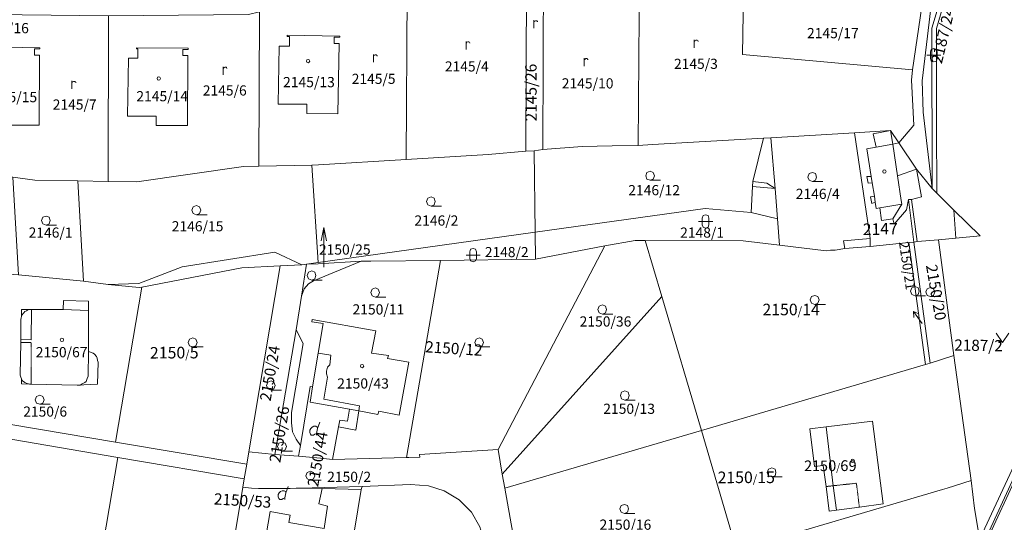
# Model space of a CAD drawing. Units: millimetres. Extents: x -87817 to 559773, y 2532 to 258581.
# Drawn here: x 440810 to 454844, y 198373 to 205542 of the extents above; entities that cross this region are included whole.
import ezdxf
from ezdxf.enums import TextEntityAlignment as Align

# ---------------------------------------------------------------- set-up
doc = ezdxf.new("R2010")
doc.units = ezdxf.units.MM
doc.header["$MEASUREMENT"] = 0
doc.linetypes.add('DASH_1', pattern=[8.16, 1.02, -1.02, 1.02, -1.02, 1.02, -1.02, 1.02, -1.02])
for name, color, linetype, lineweight in [('2_LINES', 8, 'CONTINUOUS', 0), ('3_TEXTS', 8, 'CONTINUOUS', 0), ('4_LINES', 1, 'CONTINUOUS', 0), ('5_LINES', 1, 'DASH_1', 0)]:
    doc.layers.add(name, color=color, linetype=linetype, lineweight=lineweight)
doc.styles.get("Standard").update_dxf_attribs({"font": 'TXT', "width": 0.75})

msp = doc.modelspace()

# ---------------------------------------------------------------- linework, layer by layer
at = {"layer": '2_LINES'}
for p, q in [((448138, 205421), (448138, 205533)), ((447172, 205118), (447172, 205230)), ((450426, 205142), (450426, 205254)), ((445851, 204935), (445851, 205047)), ((453793, 204988), (453793, 205082)), ((453888, 204988), (453888, 205082)), ((448855, 204880), (448855, 204994)), ((453740, 205036), (453941, 205036)), ((443712, 204757), (443712, 204869)), ((441554, 204556), (441554, 204668)), ((449799, 203251), (449946, 203251)), ((452110, 203234), (452257, 203234)), ((446675, 202884), (446822, 202884)), ((443332, 202759), (443481, 202759)), ((450486, 202664), (450688, 202664)), ((450539, 202617), (450539, 202712)), ((450633, 202617), (450633, 202712)), ((441186, 202611), (441334, 202611)), ((445105, 202386), (445145, 202576)), ((447172, 202184), (447374, 202184)), ((447226, 202136), (447226, 202232)), ((447321, 202136), (447321, 202232)), ((444974, 201828), (445121, 201828)), ((445880, 201586), (446029, 201586)), ((453573, 201603), (453722, 201603)), ((453793, 201592), (453941, 201592)), ((452145, 201480), (452294, 201480)), ((449117, 201343), (449264, 201343)), ((453555, 201295), (453549, 201379)), ((443279, 200875), (443427, 200875)), ((447363, 200875), (447510, 200875)), ((444393, 200258), (444542, 200258)), ((441098, 200057), (441246, 200057)), ((449436, 200116), (449585, 200116)), ((445057, 199713), (445086, 199803)), ((444553, 199387), (444701, 199387)), ((451529, 199020), (451676, 199020)), ((444606, 198795), (444636, 198883)), ((444956, 198972), (445105, 198972)), ((449431, 198498), (449579, 198498))]:
    msp.add_line(p, q, dxfattribs=at)
for points in [[(454877, 208194), (454409, 207525), (454510, 207459), (454237, 206843), (453810, 205421), (453817, 203133), (453591, 203412), (453342, 203784), (453555, 204039), (453520, 204680), (453538, 204827), (453668, 205729), (453769, 206167), (453780, 206226), (453876, 206612), (453911, 206706), (454143, 207293), (454202, 207459), (454231, 207531), (454409, 207820), (454640, 208159), (455263, 208775)], [(455399, 196584), (454823, 197283), (454576, 197645), (454420, 198569), (454374, 198967), (454125, 200750), (453905, 202404), (454154, 202428), (454499, 202457), (454125, 202825), (453881, 203067), (453876, 204039), (453876, 205414), (454290, 206831), (454557, 207435), (457182, 205835)], [(448138, 205509), (448144, 205515), (448151, 205522), (448162, 205527), (448180, 205527), (448186, 205522), (448192, 205515), (448192, 205509)], [(447172, 205207), (447178, 205214), (447185, 205219), (447196, 205225), (447214, 205225), (447220, 205219), (447226, 205214), (447226, 205207)], [(450426, 205230), (450432, 205236), (450439, 205243), (450450, 205249), (450468, 205249), (450474, 205243), (450479, 205236), (450479, 205230)], [(445851, 205023), (445856, 205029), (445863, 205036), (445875, 205041), (445893, 205041), (445898, 205036), (445904, 205029), (445904, 205023)], [(453888, 205082), (453876, 205118), (453841, 205130), (453804, 205118), (453793, 205082)], [(448855, 204970), (448862, 204976), (448868, 204981), (448879, 204988), (448897, 204988), (448903, 204981), (448910, 204976), (448910, 204970)], [(453793, 204988), (453804, 204952), (453841, 204941), (453876, 204952), (453888, 204988)], [(443712, 204845), (443717, 204851), (443723, 204858), (443735, 204864), (443754, 204864), (443759, 204858), (443765, 204851), (443765, 204845)], [(441554, 204644), (441560, 204649), (441565, 204656), (441578, 204662), (441596, 204662), (441602, 204656), (441607, 204649), (441613, 204644)], [(450633, 202712), (450622, 202747), (450587, 202759), (450551, 202747), (450539, 202712)], [(445145, 202013), (445145, 202576), (445182, 202386)], [(450539, 202617), (450551, 202582), (450587, 202569), (450622, 202582), (450633, 202617)], [(447321, 202232), (447308, 202268), (447273, 202279), (447238, 202268), (447226, 202232)], [(447226, 202136), (447238, 202101), (447273, 202090), (447308, 202101), (447321, 202136)], [(453674, 201207), (453549, 201379), (453626, 201348)], [(455239, 197882), (454534, 198219), (455861, 201064)], [(455861, 201064), (454534, 198219), (455239, 197882)], [(454730, 201070), (454818, 200939), (454907, 201070)], [(445039, 199618), (445039, 199642), (445057, 199713), (445051, 199731), (445033, 199742), (445004, 199742), (444980, 199731), (444962, 199713), (444944, 199689), (444944, 199654), (444956, 199630), (444967, 199618), (444998, 199618), (445015, 199630), (445039, 199642)], [(447368, 198309), (447249, 198516), (447072, 198694), (446859, 198824), (446639, 198895), (446379, 198914), (445691, 198883), (444797, 198859), (444749, 198859), (444665, 198853), (444216, 198853), (444115, 198859), (443990, 198872), (444008, 198991), (444049, 199203), (444078, 199376), (444447, 199339), (444784, 199315), (445098, 199286), (445270, 199269), (446325, 199299), (446355, 199299), (446514, 199304), (446509, 199339), (447629, 199411), (447688, 199061), (447724, 198859), (447979, 197444)], [(444588, 198699), (444588, 198723), (444606, 198795), (444601, 198813), (444582, 198824), (444553, 198824), (444529, 198813), (444511, 198795), (444494, 198771), (444494, 198734), (444505, 198712), (444518, 198699), (444547, 198699), (444564, 198712), (444588, 198723)]]:
    msp.add_lwpolyline(points, dxfattribs=at)
for points in [[(453810, 205421), (454237, 206843), (454510, 207459), (454557, 207435), (454290, 206831), (453876, 205414), (453876, 204039), (453881, 203067), (453817, 203133)], [(448269, 203690), (448144, 203672), (448026, 203667), (448032, 206037), (448032, 206244), (448067, 206244), (448276, 206244)], [(449627, 203749), (449253, 203744), (448826, 203731), (448269, 203690), (448276, 206244), (449643, 206226)], [(451113, 205047), (453538, 204827), (453520, 204680), (453555, 204039), (453342, 203784), (453223, 203962), (452708, 203927), (451517, 203856), (451410, 203850), (449828, 203760), (449627, 203749), (449643, 206226), (449667, 206226), (451036, 206220), (451132, 206209)], [(451363, 206185), (451967, 206119), (452044, 206096), (452779, 205930), (453668, 205729), (453538, 204827), (451113, 205047), (451132, 206209)], [(448032, 206037), (448026, 203667), (447486, 203619), (446320, 203548), (446331, 205930)], [(445264, 205859), (446331, 205930), (446320, 203548), (445068, 203471), (444974, 203465), (444221, 203452), (444227, 205652)], [(442075, 205599), (442069, 203234), (441637, 203245), (441026, 203251), (440713, 203298), (440345, 203364), (440102, 203465), (439954, 203518), (439960, 205468), (440025, 205468), (440025, 205622)], [(444073, 205615), (444227, 205652), (444221, 203452), (444001, 203447), (442478, 203227), (442069, 203234), (442075, 205599)], [(444511, 205166), (444654, 205166), (444654, 205302), (444624, 205302), (444624, 205320), (445371, 205307), (445371, 205291), (445294, 205291), (445294, 205201), (445365, 205201), (445347, 204200), (444903, 204206), (444903, 204336), (444494, 204336)], [(444903, 204336), (444903, 204206), (445347, 204200), (445365, 205201), (445294, 205201), (445294, 205291), (445371, 205291), (445371, 205307), (444624, 205320), (444624, 205302), (444654, 205302), (444654, 205166), (444511, 205166), (444494, 204336)], [(440238, 205005), (440381, 204994), (440381, 205137), (440352, 205137), (440352, 205153), (441098, 205142), (441098, 205124), (441021, 205124), (441021, 205036), (441092, 205036), (441087, 204039), (440636, 204039), (440636, 204169), (440233, 204169)], [(440636, 204169), (440636, 204039), (441087, 204039), (441092, 205036), (441021, 205036), (441021, 205124), (441098, 205124), (441098, 205142), (440352, 205153), (440352, 205137), (440381, 205137), (440381, 204994), (440238, 205005), (440233, 204169)], [(442361, 204994), (442496, 204994), (442496, 205124), (442473, 205124), (442473, 205142), (443213, 205137), (443213, 205118), (443136, 205118), (443136, 205029), (443208, 205029), (443202, 204033), (442757, 204033), (442757, 204164), (442348, 204164)], [(442757, 204164), (442757, 204033), (443202, 204033), (443208, 205029), (443136, 205029), (443136, 205118), (443213, 205118), (443213, 205137), (442473, 205142), (442473, 205124), (442496, 205124), (442496, 204994), (442361, 204994), (442348, 204164)], [(444944, 204952), (444938, 204970), (444920, 204976), (444903, 204970), (444897, 204952), (444903, 204935), (444920, 204928), (444938, 204935)], [(442817, 204703), (442810, 204721), (442793, 204726), (442775, 204721), (442769, 204703), (442775, 204686), (442793, 204680), (442810, 204686)], [(452708, 203927), (452933, 202422), (452554, 202386), (452572, 202279), (452435, 202255), (452365, 202255), (452305, 202244), (451641, 202327), (451612, 202701), (451577, 203133), (451517, 203856)], [(453223, 203962), (453342, 203784), (453591, 203412), (453817, 203133), (453881, 203067), (454125, 202825), (454499, 202457), (454154, 202428), (453905, 202404), (453603, 202380), (453555, 202369), (453485, 202362), (452933, 202309), (452572, 202279), (452554, 202386), (452933, 202422), (452708, 203927)], [(451517, 203856), (451577, 203133), (451612, 202701), (451238, 202794), (450580, 202848), (448157, 202510), (448144, 203672), (448269, 203690), (448826, 203731), (449253, 203744), (449627, 203749), (449828, 203760), (451410, 203850)], [(448026, 203667), (448144, 203672), (448157, 202510), (445063, 202078), (444974, 203465), (445068, 203471), (446320, 203548), (447486, 203619)], [(441637, 203245), (442069, 203234), (442478, 203227), (444001, 203447), (444221, 203452), (444974, 203465), (445063, 202078), (444832, 202043), (444524, 202030), (443978, 202001), (442550, 201728), (442515, 201722), (442069, 201764), (441719, 201812)], [(449858, 203317), (449839, 203364), (449799, 203381), (449751, 203364), (449733, 203317), (449751, 203269), (449799, 203251), (449839, 203269)], [(452169, 203298), (452151, 203346), (452110, 203364), (452063, 203346), (452044, 203298), (452063, 203251), (452110, 203234), (452151, 203251)], [(453159, 203375), (453153, 203394), (453135, 203399), (453117, 203394), (453111, 203375), (453117, 203359), (453135, 203352), (453153, 203359)], [(441026, 203251), (441637, 203245), (441719, 201812), (440795, 201905), (440713, 203298)], [(446734, 202948), (446716, 202996), (446675, 203014), (446628, 202996), (446610, 202948), (446628, 202902), (446675, 202884), (446716, 202902)], [(443391, 202825), (443374, 202871), (443332, 202890), (443285, 202871), (443266, 202825), (443285, 202778), (443332, 202759), (443374, 202778)], [(451238, 202794), (451612, 202701), (451641, 202327), (451120, 202386), (449727, 202391), (449585, 202391), (449152, 202314), (448162, 202125), (448157, 202510), (450580, 202848)], [(441246, 202677), (441228, 202724), (441186, 202741), (441140, 202724), (441122, 202677), (441140, 202629), (441186, 202611), (441228, 202629)], [(448162, 202125), (446806, 202107), (445816, 202096), (445679, 202096), (445063, 202059), (444897, 202054), (444832, 202043), (445063, 202078), (448157, 202510)], [(449585, 202391), (449727, 202391), (449964, 201592), (447688, 199061), (447629, 199411), (449152, 202314)], [(451120, 202386), (451641, 202327), (452305, 202244), (452365, 202255), (452435, 202255), (452572, 202279), (452933, 202309), (453485, 202362), (453722, 200626), (450527, 199684), (449964, 201592), (449727, 202391)], [(453787, 200644), (453555, 202369), (453603, 202380), (453905, 202404), (454125, 200750)], [(448162, 202125), (449152, 202314), (447629, 199411), (446509, 199339), (446514, 199304), (446355, 199299), (446325, 199299), (446806, 202107)], [(453722, 200626), (453485, 202362), (453555, 202369), (453787, 200644)], [(446325, 199299), (445270, 199269), (445352, 199737), (445602, 199689), (445644, 199962), (445917, 199909), (445928, 199957), (446219, 199902), (446355, 200655), (446052, 200708), (446065, 200750), (445827, 200785), (445887, 201106), (444980, 201266), (444974, 201231), (445134, 201207), (445063, 200785), (444986, 200305), (444951, 200312), (444813, 199469), (444749, 199559), (444701, 199665), (444683, 199790), (444683, 199938), (444850, 200923), (444749, 201117), (444826, 201597), (444867, 201704), (444927, 201775), (444998, 201817), (445679, 202096), (445816, 202096), (446806, 202107)], [(445063, 202059), (445679, 202096), (444998, 201817), (444927, 201775), (444867, 201704), (444826, 201597), (444897, 202054)], [(441719, 201812), (442069, 201764), (442515, 201722), (442550, 201728), (442176, 199517), (439948, 199891), (440304, 202019), (440333, 202001), (440529, 201924), (440653, 201912), (440795, 201905)], [(442176, 199517), (442550, 201728), (443978, 202001), (444524, 202030), (444078, 199376), (444049, 199203)], [(444832, 202043), (444897, 202054), (444826, 201597), (444749, 201117), (444447, 199339), (444078, 199376), (444524, 202030)], [(445033, 201894), (445015, 201942), (444974, 201959), (444927, 201942), (444909, 201894), (444927, 201847), (444974, 201828), (445015, 201847)], [(445940, 201651), (445922, 201698), (445880, 201716), (445833, 201698), (445816, 201651), (445833, 201603), (445880, 201586), (445922, 201603)], [(453632, 201669), (453615, 201716), (453573, 201735), (453526, 201716), (453509, 201669), (453526, 201621), (453573, 201603), (453615, 201621)], [(453852, 201658), (453834, 201704), (453793, 201722), (453745, 201704), (453727, 201658), (453745, 201610), (453793, 201592), (453834, 201610)], [(440938, 201408), (441430, 201408), (441435, 201539), (441791, 201526), (441791, 200809), (441857, 200785), (441875, 200769), (441904, 200738), (441915, 200714), (441921, 200679), (441928, 200655), (441921, 200342), (441631, 200329), (440973, 200342), (440949, 200342), (440837, 200347), (440837, 200419), (440825, 200442), (440819, 200472), (440819, 200477), (440825, 200939), (440825, 201266), (440830, 201289), (440837, 201308), (440837, 201408)], [(440949, 200342), (440973, 200342), (441631, 200329), (441921, 200342), (441928, 200655), (441921, 200679), (441915, 200714), (441904, 200738), (441875, 200769), (441857, 200785), (441791, 200809), (441791, 201526), (441435, 201539), (441430, 201408), (440837, 201408), (440837, 201308), (440830, 201289), (440825, 201266), (440825, 200939), (440819, 200477), (440819, 200472), (440825, 200442), (440837, 200419), (440837, 200347)], [(447724, 198859), (447688, 199061), (449964, 201592), (450527, 199684)], [(452204, 201544), (452187, 201592), (452145, 201610), (452098, 201592), (452079, 201544), (452098, 201497), (452145, 201480), (452187, 201497)], [(449176, 201408), (449158, 201456), (449117, 201473), (449069, 201456), (449051, 201408), (449069, 201361), (449117, 201343), (449158, 201361)], [(445827, 200785), (446065, 200750), (446052, 200708), (446355, 200655), (446219, 199902), (445928, 199957), (445917, 199909), (445644, 199962), (445513, 199986), (444951, 200087), (444986, 200305), (445063, 200785), (445134, 201207), (444974, 201231), (444980, 201266), (445887, 201106)], [(444749, 201117), (444850, 200923), (444683, 199938), (444683, 199790), (444701, 199665), (444749, 199559), (444813, 199469), (444784, 199315), (444447, 199339)], [(441435, 200976), (441430, 200993), (441411, 201000), (441395, 200993), (441388, 200976), (441395, 200958), (441411, 200952), (441430, 200958)], [(443338, 200939), (443320, 200987), (443279, 201005), (443231, 200987), (443213, 200939), (443231, 200892), (443279, 200875), (443320, 200892)], [(447422, 200939), (447403, 200987), (447363, 201005), (447315, 200987), (447297, 200939), (447315, 200892), (447363, 200875), (447403, 200892)], [(454783, 200946), (454783, 200958), (454777, 200958), (454765, 200958), (454765, 200946), (454765, 200939), (454777, 200939), (454783, 200939)], [(453722, 200626), (453787, 200644), (454125, 200750), (454374, 198967), (454030, 198859), (453965, 198842), (451031, 197977), (450989, 198107), (450527, 199684)], [(445715, 200602), (445708, 200620), (445691, 200626), (445673, 200620), (445667, 200602), (445673, 200584), (445691, 200578), (445708, 200584)], [(444452, 200323), (444434, 200371), (444393, 200389), (444346, 200371), (444328, 200323), (444346, 200276), (444393, 200258), (444434, 200276)], [(444813, 199469), (444951, 200312), (444986, 200305), (444951, 200087), (445513, 199986), (445644, 199962), (445602, 199689), (445352, 199737), (445270, 199269), (445098, 199286), (444784, 199315)], [(437879, 200241), (439948, 199891), (442176, 199517), (444049, 199203), (444008, 198991), (442207, 199299), (440013, 199671), (439848, 199702), (437844, 200034), (437862, 200122)], [(441157, 200122), (441140, 200169), (441098, 200188), (441050, 200169), (441032, 200122), (441050, 200074), (441098, 200057), (441140, 200074)], [(449496, 200181), (449484, 200228), (449436, 200246), (449389, 200228), (449372, 200181), (449389, 200134), (449436, 200116), (449484, 200134)], [(453117, 198635), (452779, 198587), (452453, 198545), (452406, 198895), (452305, 199737), (452968, 199814)], [(452968, 199814), (452305, 199737), (452406, 198895), (452453, 198545), (452779, 198587), (453117, 198635)], [(441246, 197224), (439925, 197467), (439652, 197521), (439824, 198564), (440013, 199671), (442207, 199299), (441838, 197117)], [(450527, 199684), (450989, 198107), (448239, 197301), (448144, 197301), (448074, 197330), (448038, 197367), (447979, 197444), (447724, 198859)], [(444612, 199453), (444595, 199500), (444553, 199517), (444505, 199500), (444487, 199453), (444505, 199405), (444553, 199387), (444595, 199405)], [(443012, 196252), (442746, 196359), (441875, 197112), (441838, 197117), (442207, 199299), (444008, 198991), (443990, 198872), (443877, 198184), (443539, 196210), (443510, 196045)], [(451588, 199084), (451577, 199132), (451529, 199150), (451482, 199132), (451463, 199084), (451482, 199037), (451529, 199020), (451577, 199037)], [(452708, 199251), (452702, 199269), (452684, 199275), (452666, 199269), (452660, 199251), (452666, 199233), (452684, 199227), (452702, 199233)], [(445015, 199037), (444998, 199084), (444956, 199103), (444909, 199084), (444890, 199037), (444909, 198991), (444956, 198972), (444998, 198991)], [(444115, 198859), (444216, 198853), (444665, 198853), (444749, 198859), (444797, 198859), (445691, 198883), (445679, 198842), (445121, 198853), (445075, 198635), (445198, 198604), (445152, 198285), (444648, 198368), (444665, 198474), (444381, 198527), (444322, 198195), (444393, 198179), (444381, 198102), (443877, 198184), (443990, 198872)], [(446379, 198914), (446639, 198895), (446859, 198824), (447072, 198694), (447249, 198516), (447368, 198309), (447440, 198071), (447641, 196951), (447658, 196874), (447077, 196584), (446414, 196252), (446052, 196067), (445288, 195695), (445140, 195624), (445383, 197046), (445679, 198842), (445691, 198883)], [(454420, 198569), (454576, 197645), (454213, 197425), (454018, 197313), (452596, 196454), (451848, 196276), (451553, 196210), (451090, 197775), (451031, 197977), (453965, 198842), (454030, 198859), (454374, 198967)], [(444197, 197431), (444263, 197413), (444381, 198102), (444393, 198179), (444322, 198195), (444381, 198527), (444665, 198474), (444648, 198368), (445152, 198285), (445198, 198604), (445075, 198635), (445121, 198853), (445679, 198842), (445383, 197046), (445145, 197081), (445057, 197099), (445044, 197057), (444447, 197152), (444428, 197046), (444139, 197099)], [(449489, 198564), (449473, 198611), (449431, 198628), (449383, 198611), (449365, 198564), (449383, 198516), (449431, 198498), (449473, 198516)]]:
    msp.add_lwpolyline(points, close=True, dxfattribs=at)
at = {"layer": '4_LINES'}
for p, q in [((453478, 202979), (453555, 202369)), ((453520, 202979), (453603, 202380)), ((454125, 202825), (454154, 202428)), ((452933, 202309), (452933, 202422)), ((441430, 201408), (441791, 201396)), ((445121, 198853), (444749, 198859))]:
    msp.add_line(p, q, dxfattribs=at)
for points in [[(454409, 207525), (454059, 206689), (453799, 205705), (453674, 204668), (453687, 204224), (453817, 203133)], [(453342, 203784), (453254, 203767), (453223, 203962), (452975, 203914), (453016, 203725), (453254, 203767), (453324, 203317), (453372, 202961), (453384, 202913), (453069, 202860), (453016, 202848), (453005, 202937), (452992, 203025), (452963, 203216), (452945, 203304), (452886, 203702), (453016, 203725)], [(451238, 202794), (451256, 203163), (451262, 203234), (451410, 203850)], [(453324, 203317), (453591, 203412), (453663, 203014), (453520, 202979), (453478, 202979), (453449, 202831), (453276, 202624), (453254, 202701), (453384, 202913)], [(451262, 203234), (451458, 203210), (451577, 203133), (451256, 203163)], [(452945, 203304), (452886, 203304), (452904, 203210), (452963, 203216)], [(452992, 203025), (452939, 203014), (452957, 202919), (453005, 202937)], [(453254, 202701), (453093, 202677), (453069, 202860)], [(442069, 201764), (442509, 201781), (443125, 202019), (444447, 202226), (444832, 202043)], [(440825, 200987), (440973, 200976), (440979, 201408)], [(440837, 201308), (440837, 201324), (440867, 201361), (440885, 201379), (440907, 201390), (440938, 201408)], [(456044, 201289), (455932, 201047), (455950, 201040), (455826, 200774), (454669, 198267), (455369, 197935), (455232, 197633), (455890, 197330), (455743, 197017), (456436, 196696), (456288, 196394), (456975, 196067), (456839, 195790), (457527, 195464), (457384, 195156), (458071, 194835), (457936, 194546), (458605, 194236), (458463, 193917), (459281, 193532), (461107, 197460), (461142, 197444)], [(459281, 193532), (459268, 193501), (458421, 193899), (458570, 194212), (457882, 194527), (458013, 194806), (457336, 195143), (457479, 195446), (456792, 195759), (456933, 196062), (456246, 196377), (456394, 196679), (455707, 196998), (455844, 197301), (455192, 197627), (455333, 197917), (454629, 198249), (455914, 201047), (455861, 201064)], [(441791, 200809), (441785, 200459), (441774, 200424), (441756, 200382), (441738, 200365), (441703, 200347), (441673, 200329), (441631, 200329)], [(445644, 199962), (445655, 200034), (445145, 200127), (445198, 200442), (445182, 200490), (445182, 200531), (445198, 200584), (445229, 200620), (445246, 200756), (445063, 200785)], [(440949, 200342), (440902, 200358), (440885, 200365), (440849, 200389), (440837, 200419)], [(445352, 199737), (445371, 199832), (445484, 199814), (445513, 199986)], [(452453, 198545), (452347, 198534), (452305, 198883), (452264, 199185), (452140, 199168), (452074, 199707), (452305, 199737)]]:
    msp.add_lwpolyline(points, dxfattribs=at)
at = {"layer": '5_LINES'}
msp.add_line((452406, 198895), (452305, 198883), dxfattribs=at)
for points in [[(440973, 200342), (440973, 200939), (440825, 200939)], [(452779, 198587), (452737, 198930), (452406, 198895)]]:
    msp.add_lwpolyline(points, dxfattribs=at)

# ---------------------------------------------------------------- texts
at = {"layer": '3_TEXTS'}
for s, height, rotation, width, p, p2 in [('2187/24', 137.4, 76.4394, 0.94, (453953, 204904), (454144, 205699)), ('2150/21', 128.1, 278.4566, 0.93, (453342, 202369), (453444, 201681)), ('2150/20', 126.6, 279.7079, 1.06, (453727, 202036), (453863, 201242)), ('2150/26', 124.2, 80.5702, 1.06, (444524, 199215), (444657, 200015)), ('2150/44', 136.6, 79.9216, 0.94, (445063, 198872), (445201, 199651))]:
    msp.add_text(s, height=height, rotation=rotation, dxfattribs=dict(at, width=width)).set_placement(p, p2, align=Align.ALIGNED)
for s, height, p, p2 in [('2145/16', 123, (440203, 205349), (440941, 205349)), ('2145/17', 123, (452032, 205278), (452770, 205278)), ('2145/4', 117.3, (446870, 204803), (447496, 204803)), ('2145/3', 117.1, (450136, 204840), (450761, 204840)), ('2145/5', 117.1, (445543, 204626), (446167, 204626)), ('2145/13', 123, (444564, 204579), (445302, 204579)), ('2145/10', 126.5, (448536, 204561), (449274, 204561)), ('2145/15', 123, (440321, 204365), (441059, 204365)), ('2145/14', 123, (442473, 204378), (443210, 204378)), ('2145/6', 117.3, (443420, 204460), (444046, 204460)), ('2145/7', 117.3, (441281, 204259), (441907, 204259)), ('2146/12', 123, (449484, 203038), (450222, 203038)), ('2146/4', 117.3, (451872, 202985), (452498, 202985)), ('2146/15', 123, (442977, 202523), (443714, 202523)), ('2146/2', 117.3, (446437, 202605), (447063, 202605)), ('2146/1', 124.9, (440938, 202433), (441563, 202433)), ('2148/1', 125.2, (450224, 202433), (450850, 202433)), ('2', 187, (452827, 202470), (452952, 202470)), ('7', 187, (453201, 202479), (453325, 202479)), ('2150/25', 119.4, (445075, 202191), (445812, 202191)), ('2148/2', 117.1, (447440, 202155), (448064, 202155)), ('2150/11', 134.1, (445554, 201337), (446292, 201337)), ('1', 374, (451524, 201326), (451648, 201326)), ('5', 189, (451648, 201326), (451774, 201326)), ('0', 249, (451774, 201326), (451899, 201326)), ('/', 94.5, (451899, 201326), (451962, 201326)), ('1', 374, (451965, 201326), (452089, 201326)), ('4', 189, (452089, 201326), (452215, 201326)), ('2150/36', 119.6, (448791, 201165), (449529, 201165)), ('2150/67', 119.6, (441039, 200727), (441777, 200727)), ('1', 378, (442793, 200710), (442919, 200710)), ('5', 187, (442919, 200710), (443044, 200710)), ('0', 252, (443044, 200710), (443170, 200710)), ('5', 189, (443234, 200711), (443360, 200711)), ('2150/43', 119.6, (445336, 200281), (446073, 200281)), ('2150/6', 120.9, (440861, 199880), (441486, 199880)), ('2150/13', 126.5, (449128, 199920), (449866, 199920)), ('2', 172, (451991, 199103), (452106, 199103)), ('1', 349, (452103, 199103), (452219, 199103)), ('5', 172, (452217, 199103), (452331, 199103)), ('/', 86.1, (452448, 199104), (452505, 199104)), ('6', 174, (452506, 199104), (452623, 199104)), ('9', 172, (452625, 199104), (452740, 199104)), ('2150/2', 121.1, (445193, 198949), (445819, 198949)), ('2', 189, (450758, 198930), (450884, 198930)), ('5', 189, (451008, 198932), (451134, 198932)), ('0', 249, (451134, 198932), (451259, 198932)), ('/', 94.5, (451259, 198932), (451322, 198932)), ('1', 374, (451325, 198932), (451449, 198932)), ('5', 189, (451449, 198932), (451575, 198932)), ('2150/16', 126.5, (449075, 198267), (449813, 198267))]:
    msp.add_text(s, height=height, dxfattribs=at).set_placement(p, p2, align=Align.ALIGNED)
for s, height, rotation, p, p2 in [('2145/26', 129.8, 90.1952, (448180, 204092), (448178, 204914)), ('1', 378, 0.6366, (452952, 202470), (453078, 202471)), ('4', 187, 0.6437, (453076, 202478), (453201, 202479)), ('2', 187, 0.6437, (451399, 201324), (451524, 201326)), ('2187/2', 129.7, 359.0722, (454130, 200822), (454822, 200811)), ('2', 187, 0.6437, (442669, 200708), (442793, 200710)), ('/', 92.4, 1.302, (443170, 200710), (443231, 200711)), ('2150/24', 129.2, 80.2894, (444386, 200092), (444521, 200878)), ('2150/12', 140, 356.3624, (446586, 200798), (447401, 200746)), ('0', 232, 0.6903, (452334, 199103), (452450, 199104)), ('1', 374, 0.6437, (450884, 198930), (451008, 198932)), ('2150/53', 132.6, 356.4665, (443574, 198628), (444391, 198578))]:
    msp.add_text(s, height=height, rotation=rotation, dxfattribs=at).set_placement(p, p2, align=Align.ALIGNED)

doc.saveas('drawing.dxf')
